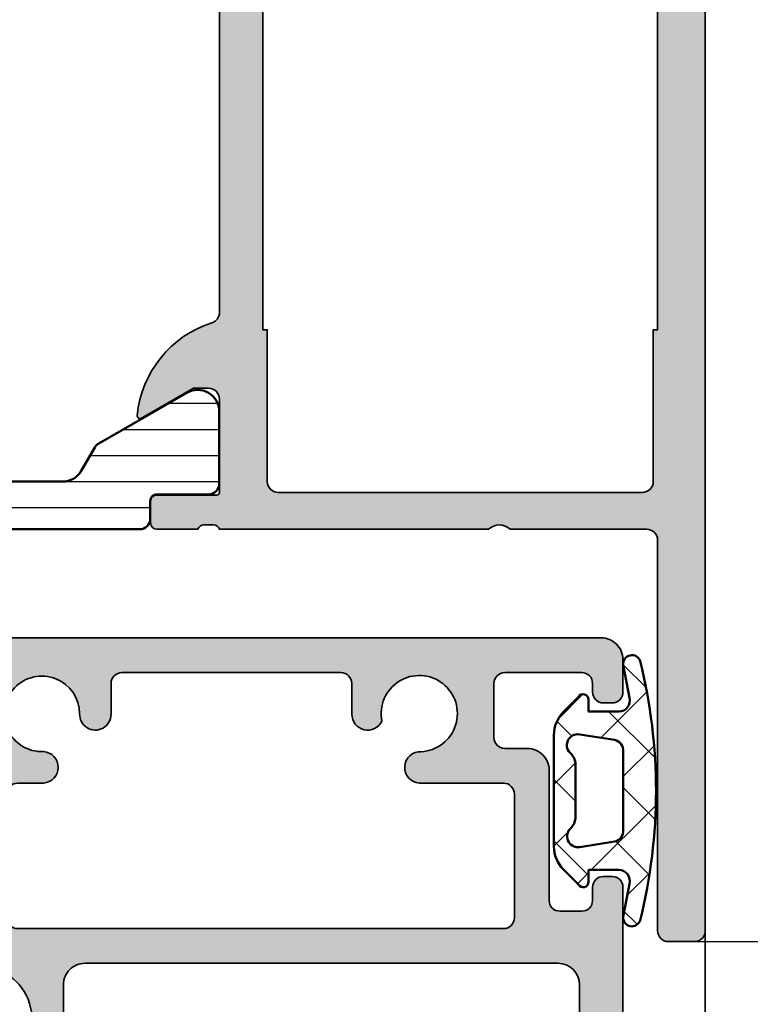
# Model space of a CAD drawing. Units: millimetres. Extents: x 10698 to 11927, y 1263 to 6570.
# Drawn here: x 11801 to 11835, y 4184 to 4230 of the extents above; entities that cross this region are included whole.
import ezdxf

# ---------------------------------------------------------------- set-up
doc = ezdxf.new("R2010")
doc.units = ezdxf.units.MM
doc.header["$PDMODE"] = 3
for name, color, linetype, lineweight in [('S03_AL_Kontur', 255, 'Continuous', 35), ('S04_AL_Schraffur', 253, 'Continuous', 25), ('S05_EPDM_Kontur', 31, 'Continuous', 50), ('S06_EPDM_Schraffur', 43, 'Continuous', 25), ('S07_Isolation_Kontur', 91, 'Continuous', 50), ('S08_Isolation_Schraffur', 103, 'Continuous', 25)]:
    doc.layers.add(name, color=color, linetype=linetype, lineweight=lineweight)
doc.styles.get("Standard").update_dxf_attribs({"font": 'ARIALUNI.TTF'})
doc.dimstyles.get("Standard").update_dxf_attribs({"dimtxt": 5, "dimasz": 1, "dimexe": 0.18, "dimexo": 1, "dimgap": 0.09, "dimtad": 0, "dimdec": 0, "dimzin": 0, "dimdsep": 46, "dimtxsty": 'Standard', "dimcen": 0.09, "dimadec": 0, "dimazin": 0, "dimtfac": 1, "dimtdec": 0, "dimtofl": 0, "dimtmove": 0, "dimatfit": 3, "dimfxl": 1, "dimtfill": 1, "dimtolj": 1, "dimtzin": 0, "dimarcsym": 0})

# ---------------------------------------------------------------- blocks, each defined once
blk = doc.blocks.new('224499_s')
at = {"layer": 'S06_EPDM_Schraffur'}
h = blk.add_hatch(dxfattribs=at)
h.set_pattern_fill('NETZ', color=256, scale=2, angle=45, style=0)
h.set_pattern_definition([(45, (0, 0), (-1.414213562373095, 1.414213562373095), []), (135, (0, 0), (-1.414213562373095, -1.414213562373095), [])])
h.paths.add_polyline_path([(1.473594665527294, 2.178228855133073, 0.122502596927936), (-10.47360992431634, 2.178228855133074, 0.9004050893596527), (-10.30818939208984, 1.400000095367432), (-8.786827087402344, 1.683050632476806, -0.4979351169793945), (-8.150001525878908, 1.202133129554906), (-8.150001525878906, -0.2000017166137695), (-8.700000378077899, -0.2000017166137695, 0.7673266349488225), (-8.82500076293945, -0.6665086746215836), (-8.131000518798746, -1.361059188842855, 0.1975758144779904), (-7.070011138916271, -1.80006206035614), (-1.930004119873083, -1.80006206035614, 0.1975658225450753), (-0.8689994812011483, -1.36105918884275), (-0.1750144958496092, -0.6665086746215818, 0.7673280816857595), (-0.3000139701196347, -0.2000017166137695), (-0.8500137329101562, -0.2000017166137695), (-0.8500137329101562, 1.202133129554903, -0.4979351169793931), (-0.2131881713867199, 1.683050632476807), (1.30817413330078, 1.400000095367432, 0.9004050893596334)])
h.paths.add_polyline_path([(-2.158515930175782, 0.9940094947814988), (-1.900001525878907, -0.6102571487426705, -0.7750827327514248), (-2.805809020996094, -0.9872646331787107), (-2.997367858886719, -0.8641567230224609), (-3.215843200683594, -0.8000011444091797), (-5.784172058105469, -0.8000011444091797), (-6.002647399902345, -0.8641567230224612), (-6.194206237792965, -0.9872646331787052, -0.7980205751101105), (-7.100013732910156, -0.6102571487426748), (-6.841499328613279, 0.9940094947814975, -0.3874037430180117), (-6.303886413574218, 1.400000095367432), (-2.696128845214844, 1.400000095367432, -0.3874037430180094)], flags=16)
at = {"layer": 'S05_EPDM_Kontur'}
for points in [[(-7.070011138916016, -1.80006206035614), (-1.930004119873047, -1.80006206035614, 0.1975658225450632), (-0.8689994812011728, -1.361059188842774), (-0.1750144958496094, -0.666508674621582, 0.7673289169646843), (-0.3000144958496094, -0.2000017166137695), (-0.8500137329101562, -0.2000017166137695), (-0.8500137329101562, 1.202139377593994, -0.4979312184483204), (-0.2131881713867188, 1.683050632476807), (1.308174133300781, 1.400000095367432, 0.9004050893595706), (1.473594665527344, 2.178228855133057, 0.1225025969279372), (-10.4736099243164, 2.178228855133053, 0.9004050893595742), (-10.30818939208984, 1.400000095367432), (-8.786827087402342, 1.683050632476807, -0.4979312184483222), (-8.150001525878908, 1.202139377593994), (-8.150001525878906, -0.2000017166137695), (-8.700000762939453, -0.2000017166137695, 0.7673260234874489), (-8.82500076293945, -0.6665086746215836), (-8.131000518798828, -1.361059188842773, 0.1975758144780543)], [(-2.696128845214844, 1.400000095367432), (-6.303886413574219, 1.400000095367432, 0.3874037430180133), (-6.84149932861328, 0.9940094947814941), (-7.100013732910156, -0.6102571487426758, 0.7980205751101085), (-6.194206237792965, -0.9872646331787049), (-6.002647399902344, -0.8641567230224609), (-5.784172058105469, -0.8000011444091797), (-3.215843200683594, -0.8000011444091797), (-2.997367858886719, -0.8641567230224609), (-2.805809020996094, -0.9872646331787108, 0.7750827327514205), (-1.900001525878906, -0.6102571487426752), (-2.158515930175781, 0.994009494781494, 0.3874037430180123)]]:
    blk.add_lwpolyline(points, format="xyb", close=True, dxfattribs=at)
blk = doc.blocks.new('188050_a')
at = {"layer": 'S04_AL_Schraffur'}
h = blk.add_hatch(color=256, dxfattribs=at)
edge = h.paths.add_edge_path()
edge.add_line((-4.800048828125, 31), (-37.800048828125, 31))
edge.add_line((-37.800048828125, 31), (-37.800048828125, 28.89999389648437))
edge.add_line((-37.800048828125, 28.89999389648438), (-37.20001220703125, 28.29999542236328))
edge.add_line((-37.20001220703125, 28.29999542236328), (-36.4000244140625, 28.29999542236328))
edge.add_line((-36.4000244140625, 28.29999542236328), (-36.4000244140625, 29.5))
edge.add_line((-36.4000244140625, 29.5), (-34.29998779296875, 29.5))
edge.add_arc((-34.29840181034797, 29.00164682045033), 0.4983557031961785, -0.18933471120817558, 90.18234017059399, ccw=False)
edge.add_line((-33.800048828125, 29), (-33.800048828125, 18.59999847412109))
edge.add_arc((-34.79945260015347, 18.59940224614979), 0.9994039498786127, -90.03418172242982, 0.03418172242999162, ccw=False)
edge.add_line((-34.800048828125, 17.59999847412109), (-35.4000244140625, 17.59999847412109))
edge.add_arc((-35.40049280216863, 18.59953008601497), 0.9995317216389212, 179.9731507644433, 270.02684923555677, ccw=False)
edge.add_line((-36.4000244140625, 18.59999847412109), (-36.4000244140625, 21.29999542236328))
edge.add_line((-36.4000244140625, 21.29999542236328), (-37.20001220703125, 21.29999542236328))
edge.add_line((-37.20001220703125, 21.29999542236328), (-37.800048828125, 20.69999694824219))
edge.add_line((-37.800048828125, 20.69999694824219), (-37.800048828125, 11.99999237060547))
edge.add_arc((-36.30075431066007, 11.9992868880704), 1.499294683444749, 179.9730398741997, 270.0269601258003)
edge.add_line((-36.300048828125, 10.49999237060547), (-35.354248046875, 10.49999237060547))
edge.add_arc((-35.40599337173853, 11.05360332092573), 0.556023976964848, 275.339850723205, 402.5625697583126)
edge.add_arc((-33.518887398071, 13.41063598081564), 2.471304783988601, -60.78041075869959, 233.2809510729016, ccw=False)
edge.add_arc((-31.79453610093788, 11.05310758770702), 0.5554824546648092, 158.8212270502249, 264.7085130216508)
edge.add_line((-31.84576416015625, 10.49999237060547), (-31.10003662109375, 10.49999237060547))
edge.add_arc((-31.09927991668201, 11.99923566619373), 1.499243486551768, 269.9710814344958, 360.0289185655042)
edge.add_line((-29.60003662109375, 11.99999237060547), (-29.60003662109375, 15))
edge.add_arc((-28.60048875509074, 15.00045213399699), 0.9995479682617968, 89.97408291396818, 180.0259170860319, ccw=False)
edge.add_line((-28.60003662109375, 16), (-6.79998779296875, 16))
edge.add_arc((-6.800318998708008, 14.99972984776946), 1.000270207064243, 0.015474401525580106, 89.98102843489539, ccw=False)
edge.add_line((-5.800048828125, 15), (-5.79791259765625, 9.046134948730467))
edge.add_arc((-5.300054161371463, 8.99999671646242), 0.4999917589887244, 174.7053284606895, 259.4141741061122)
edge.add_line((-5.39190673828125, 8.508514404296875), (-5.27716064453125, 8.475852966308596))
edge.add_line((-5.27716064453125, 8.475852966308594), (-5.1304931640625, 8.36511993408203))
edge.add_line((-5.1304931640625, 8.365119934082031), (-5.03375244140625, 8.208892822265625))
edge.add_line((-5.03375244140625, 8.208892822265625), (-5, 8.028266906738281))
edge.add_line((-5, 8.028266906738281), (-5, 7))
edge.add_arc((-4.500050773934163, 6.999949226065837), 0.4999492286440647, 179.994181144851, 270.005818855149)
edge.add_line((-4.5, 6.5), (-4, 6.5))
edge.add_line((-4, 6.5), (-4, 8))
edge.add_arc((-3.500095319554475, 8.000095319554475), 0.4999046895331274, 89.98907510107239, 180.0109248989275, ccw=False)
edge.add_line((-3.5, 8.5), (-2, 8.499992370605469))
edge.add_arc((-2.000078773752193, 7.999913595592943), 0.5000787812169621, 0.009899655959316078, 89.99097461492448, ccw=False)
edge.add_line((-1.5, 8), (-1.5, 2.5))
edge.add_arc((-2.500079340359662, 2.500079340359889), 1.000079343507007, 270.0045455071105, 359.9954544928895, ccw=False)
edge.add_line((-2.5, 1.5), (-4, 1.5))
edge.add_line((-4, 1.5), (-4, 2.5))
edge.add_line((-4, 2.5), (-4.5, 2.5))
edge.add_arc((-4.500050773934163, 2.000050773934163), 0.4999492286440647, 89.994181144851, 180.005818855149)
edge.add_line((-5, 2), (-5, 0.5))
edge.add_arc((-4.500068948648732, 0.4999310513512683), 0.4999310561057521, 179.9920979772215, 270.0079020227785)
edge.add_line((-4.5, 0), (-0.5, 0))
edge.add_arc((-0.5000330701618623, 0.5000330701618623), 0.5000330712554343, 270.0037893107743, 359.9962106892257)
edge.add_line((0, 0.5), (0, 11.49999237060547))
edge.add_arc((-0.499794458246015, 11.50019791235968), 0.4997945005106069, 359.9764369648964, 450.0235630351036)
edge.add_line((-0.5, 11.99999237060547), (-2.800048828125, 11.99999237060547))
edge.add_arc((-2.800491190317189, 12.99955000841328), 0.9995577356931624, 179.9746432981742, 270.02535670182584, ccw=False)
edge.add_line((-3.800048828125, 12.99999237060547), (-3.800048828125, 19.49999237060547))
edge.add_arc((-4.299998054190837, 19.50004314453963), 0.4999492286440612, 359.9941811448508, 450.0058188551495)
edge.add_line((-4.300048828125, 19.99999237060547), (-4.70001220703125, 19.99999237060547))
edge.add_arc((-4.700062980965413, 19.50004314453963), 0.4999492286440629, 89.9941811448508, 180.0058188551492)
edge.add_line((-5.20001220703125, 19.49999237060547), (-5.20001220703125, 18.90000152587891))
edge.add_arc((-5.700034756745026, 18.90002407559246), 0.5000225502220697, 270.00258389030364, 359.9974161096965, ccw=False)
edge.add_line((-5.70001220703125, 18.40000152587891), (-6.70001220703125, 18.40000152587891))
edge.add_arc((-6.700086595781158, 18.89992713605238), 0.499925615707937, 179.9923486797127, 270.00852559117163, ccw=False)
edge.add_line((-7.20001220703125, 18.89999389648438), (-7.20001220703125, 24.90000152587891))
edge.add_arc((-8.199420004592412, 24.90059372831797), 0.9994079730167668, 359.966049197852, 450.033950802148)
edge.add_line((-8.20001220703125, 25.90000152587891), (-9.2486572265625, 25.90000152587891))
edge.add_arc((-9.24883583015253, 26.39982292228865), 0.4998214283204436, 179.9795262236429, 270.0204737763571, ccw=False)
edge.add_line((-9.7486572265625, 26.40000152587891), (-9.7486572265625, 28.89999389648437))
edge.add_arc((-9.24869236725499, 28.90003666597704), 0.4999648611368457, 89.9959728902403, 180.0049013673038, ccw=False)
edge.add_line((-9.2486572265625, 29.40000152587891), (-5.70001220703125, 29.40000152587891))
edge.add_arc((-5.700064722437673, 28.89994901047226), 0.5000525181641936, 0.006017190304476117, 89.9939828096953, ccw=False)
edge.add_line((-5.20001220703125, 28.90000152587891), (-5.20001220703125, 28.5))
edge.add_arc((-4.700062980965413, 28.49994922606584), 0.4999492286440727, 179.9941811448516, 270.0058188551481)
edge.add_line((-4.70001220703125, 28), (-4.300048828125, 27.99999237060547))
edge.add_arc((-4.300001876716578, 28.49994541997194), 0.4999530515710599, 269.9946192596933, 360.0062549978502)
edge.add_line((-3.800048828125, 28.5), (-3.800048828125, 30))
edge.add_arc((-4.800018414820897, 30.00003041330388), 0.9999695871585886, 359.9982573930469, 450.0017426069529)
edge = h.paths.add_edge_path(flags=16)
edge.add_arc((-30.58972266474984, 27.49394095599223), 1.739696594957096, 0.19955108975568692, 272.5095060445419, ccw=False)
edge.add_arc((-28.12532159572402, 27.47045425116517), 0.7253170474151647, 177.6654137200298, 360.424059896674)
edge.add_line((-27.4000244140625, 27.47582244873047), (-27.4000244140625, 28.89800262451171))
edge.add_arc((-26.90032146080875, 28.89829967125797), 0.49970304154292, 89.9659407198505, 180.0340592801491, ccw=False)
edge.add_line((-26.9000244140625, 29.39800262451172), (-16.79864501953126, 29.39799499511719))
edge.add_arc((-16.8015359109163, 28.89651403550761), 0.5014892921128489, 0.1700734072480259, 89.66971021039632, ccw=False)
edge.add_line((-16.300048828125, 28.89800262451172), (-16.300048828125, 27.47614286081796))
edge.add_arc((-15.56932109331501, 27.47612147780819), 0.7307277351229053, 179.9983233752375, 334.2872406494815)
edge.add_arc((-13.18797820326063, 27.50509872429507), 1.757371369651924, -87.08580569153202, 191.3552112079118, ccw=False)
edge.add_arc((-13.13670779159747, 25.02468943561757), 0.7263092446321519, 86.99503200702382, 266.1781403565649)
edge.add_line((-13.18511962890625, 24.29999542236328), (-9.300048828125, 24.29999542236328))
edge.add_arc((-9.299736184285393, 23.80030806620289), 0.4996874539677688, -0.03584875610437166, 90.03584875610437, ccw=False)
edge.add_line((-8.800048828125, 23.79999542236328), (-8.800048828125, 18.09999847412109))
edge.add_arc((-9.299745409213301, 18.09969505520917), 0.4996966732070488, -90.03479035397987, 0.03479035397987218, ccw=False)
edge.add_line((-9.300048828125, 17.59999847412109), (-31.70001220703125, 17.59999847412109))
edge.add_arc((-31.70032485087086, 18.09968583028149), 0.4996874539677759, 179.9641512438964, 270.03584875610363, ccw=False)
edge.add_line((-32.20001220703125, 18.09999847412109), (-32.20001220703125, 23.79999542236328))
edge.add_arc((-31.70032485087086, 23.80030806620289), 0.4996874539677688, 89.96415124389563, 180.0358487561044, ccw=False)
edge.add_line((-31.70001220703125, 24.29999542236328), (-30.5135498046875, 24.29999542236328))
edge.add_arc((-30.56805452935305, 25.0279541015625), 0.7299963038483923, 274.2819388810529, 445.718061118947)
at = {"layer": 'S03_AL_Kontur'}
for points in [[(-4.800048828125, 31), (-37.800048828125, 31), (-37.800048828125, 28.89999389648438), (-37.20001220703125, 28.29999542236328), (-36.4000244140625, 28.29999542236328), (-36.4000244140625, 29.5), (-34.29998779296875, 29.5, -0.4161148249979216), (-33.800048828125, 29), (-33.800048828125, 18.59999847412109, -0.4145630761501918), (-34.800048828125, 17.59999847412109), (-35.4000244140625, 17.59999847412109, -0.4144880929762622), (-36.4000244140625, 18.59999847412109), (-36.4000244140625, 21.29999542236328), (-37.20001220703125, 21.29999542236328), (-37.800048828125, 20.69999694824219), (-37.800048828125, 11.99999237060547, 0.4144892269278612), (-36.300048828125, 10.49999237060547), (-35.354248046875, 10.49999237060547, 0.6201635169336349), (-34.9964599609375, 11.42969512939453, -3.379265615290866), (-32.3125, 11.25379180908203, 0.4979676954659068), (-31.84576416015625, 10.49999237060547), (-31.10003662109375, 10.49999237060547, 0.4145092538696822), (-29.60003662109375, 11.99999237060547), (-29.60003662109375, 15, -0.4144785609523217), (-28.60003662109375, 16), (-6.79998779296875, 16, -0.4140374872390495), (-5.800048828125, 15), (-5.79791259765625, 9.046134948730469, 0.3874169342720259), (-5.39190673828125, 8.508514404296875), (-5.27716064453125, 8.475852966308594), (-5.1304931640625, 8.365119934082031), (-5.03375244140625, 8.208892822265625), (-5, 8.028266906738281), (-5, 7, 0.4142730550295655), (-4.5, 6.5), (-4, 6.5), (-4, 8, -0.41432526188101), (-3.5, 8.5), (-2, 8.499992370605469, -0.4141168217988842), (-1.5, 8), (-1.5, 2.5, -0.4141670903171696), (-2.5, 1.5), (-4, 1.5), (-4, 2.5), (-4.5, 2.5, 0.4142730550295654), (-5, 2), (-5, 0.5, 0.4142943541877976), (-4.5, 0), (-0.5, 0, 0.4141748213615309), (0, 0.5), (0, 11.49999237060547, 0.4144544890598877), (-0.5, 11.99999237060547), (-2.800048828125, 11.99999237060547, -0.4144728305767889), (-3.800048828125, 12.99999237060547), (-3.800048828125, 19.49999237060547, 0.4142730550295702), (-4.300048828125, 19.99999237060547), (-4.70001220703125, 19.99999237060547, 0.4142730550295681), (-5.20001220703125, 19.49999237060547), (-5.20001220703125, 18.90000152587891, -0.4141871451784543), (-5.70001220703125, 18.40000152587891), (-6.70001220703125, 18.40000152587891, -0.4142962603702141), (-7.20001220703125, 18.89999389648438), (-7.20001220703125, 24.90000152587891, 0.4145607146620904), (-8.20001220703125, 25.90000152587891), (-9.2486572265625, 25.90000152587891, -0.4144228997517124), (-9.7486572265625, 26.40000152587891), (-9.7486572265625, 28.89999389648438, -0.4142592050471241), (-9.2486572265625, 29.40000152587891), (-5.70001220703125, 29.40000152587891, -0.414152044546778), (-5.20001220703125, 28.90000152587891), (-5.20001220703125, 28.5, 0.4142730550295566), (-4.70001220703125, 28), (-4.300048828125, 27.99999237060547, 0.4142730449476545), (-3.800048828125, 28.5), (-3.800048828125, 30, 0.4142313787281209)], [(-30.5135498046875, 25.75591278076172, -2.484756744507973), (-28.85003662109375, 27.5, 1.024368223228983), (-27.4000244140625, 27.47582244873047), (-27.4000244140625, 28.89800262451172, -0.4145618240033504), (-26.9000244140625, 29.39800262451172), (-16.79864501953125, 29.39799499511719, -0.4116580371943642), (-16.300048828125, 28.89800262451172), (-16.300048828125, 27.47614286081784, 0.7974962528339546), (-14.91094970703125, 27.15908813476562, -2.690392650470544), (-13.0986328125, 25.75, 0.9928965646680298), (-13.18511962890625, 24.29999542236328), (-9.300048828125, 24.29999542236328, -0.4145801240559997), (-8.800048828125, 23.79999542236328), (-8.800048828125, 18.09999847412109, -0.4145693002917697), (-9.300048828125, 17.59999847412109), (-31.70001220703125, 17.59999847412109, -0.4145801240559913), (-32.20001220703125, 18.09999847412109), (-32.20001220703125, 23.79999542236328, -0.4145801240559993), (-31.70001220703125, 24.29999542236328), (-30.5135498046875, 24.29999542236328, 0.9279257167812457)]]:
    blk.add_lwpolyline(points, format="xyb", close=True, dxfattribs=at)
blk = doc.blocks.new('398970_s')
at = {"layer": 'S04_AL_Schraffur'}
h = blk.add_hatch(color=256, dxfattribs=at)
edge = h.paths.add_edge_path()
edge.add_arc((-81.07883644654316, -22.6675251696297), 0.2788950563274393, -1.164589374094021, 73.58012358050968, ccw=False)
edge.add_line((-80.79999900000007, -22.67319357762835), (-80.79999900000008, -23.12678757762836))
edge.add_arc((-81.07886709564332, -23.13244823710511), 0.2789255417371718, -73.57540544464132, 1.1628700728862782, ccw=False)
edge.add_line((-81, -23.3999915776285), (-81, -25.280002577637))
edge.add_arc((-80.70000000000005, -25.28000257763688), 0.3000000000000256, 179.9999999999993, 269.9999999999946)
edge.add_line((-80.70000000000005, -25.58000257763661), (-79.72002568095725, -25.58000257763658))
edge.add_arc((-79.72002568095718, -25.28000257763688), 0.2999999999999829, 269.9999999999972, 359.9999999999986)
edge.add_line((-79.42002568095722, -25.28000257763688), (-79.42002568095724, -22.52000457763688))
edge.add_arc((-79.30002568095733, -22.52000457763688), 0.1199999999999193, 90, 179.9999999999983, ccw=False)
edge.add_line((-79.30002568095733, -22.40000457763699), (-74.99999999999986, -22.40000457763677))
edge.add_arc((-74.99999999999977, -22.90000457763654), 0.4999999999998863, 1.3017142919125035e-11, 90.00000000000648, ccw=False)
edge.add_line((-74.5, -22.90000457763654), (-74.5, -23.60000457763658))
edge.add_line((-74.5, -23.60000457763635), (-75.8814954576223, -25.99282490066412))
edge.add_arc((-75.76188021535154, -26.06188479298862), 0.138119784648327, 149.9999999999495, 275.6225775507643)
edge.add_arc((-76.23822324117486, -21.22339571578505), 5.000000000003916, 275.6225775508023, 342.2515836439372)
edge.add_arc((-71.00000000000068, -22.90000457763335), 0.499999999996649, 89.99999999991701, 162.2515836438444, ccw=False)
edge.add_line((-71, -22.40000457763654), (-15.00000000000016, -22.40000457763642))
edge.add_arc((-15.00000000000114, -22.90000457763745), 0.5000000000007745, 17.748416355940094, 89.99999999987972, ccw=False)
edge.add_arc((-9.76177675882741, -21.22339571579005), 4.999999999998874, 197.7484163560794, 264.3774224492205)
edge.add_arc((-10.23811978464823, -26.06188479298862), 0.138119784648205, 264.3774224491794, 389.9999999999825)
edge.add_line((-10.11850454237765, -25.99282490066435), (-11.5, -23.60000457763647))
edge.add_line((-11.5, -23.60000457763681), (-11.50000000000006, -22.90000457763688))
edge.add_arc((-11, -22.90000457763699), 0.5, 89.99999999996089, 179.9999999999609, ccw=False)
edge.add_line((-10.99999999999977, -22.40000457763699), (-6.699974319042717, -22.40000457763677))
edge.add_arc((-6.699974319042667, -22.52000457763688), 0.1200000000000045, -3.410605131648481e-12, 89.99999999999659, ccw=False)
edge.add_line((-6.579974319042549, -22.52000457763688), (-6.579974319042561, -25.28000257763689))
edge.add_arc((-6.279974319042594, -25.28000257763688), 0.2999999999999856, 180.0000000000013, 270.0000000000028)
edge.add_line((-6.279974319042594, -25.58000257763661), (-5.299999999999807, -25.58000257763663))
edge.add_arc((-5.299999999999955, -25.28000257763688), 0.3000000000000185, 270.0000000000027, 360)
edge.add_line((-4.999999999999773, -25.28000257763688), (-4.999999999999773, -23.39999157762838))
edge.add_arc((-4.921132904356682, -23.13244823710511), 0.2789255417371602, 178.8371299271136, 253.575405444644, ccw=False)
edge.add_line((-5.200000999999929, -23.12678757762842), (-5.200000999999929, -22.67319357762842))
edge.add_arc((-4.921163553456836, -22.6675251696297), 0.2788950563274449, 106.41987641949439, 181.1645893740977, ccw=False)
edge.add_line((-4.999999999999773, -22.40000457763654), (-4.999999999999781, -20.00000457763634))
edge.add_arc((-4.699999999999818, -20.00000457763645), 0.2999999999999909, 89.99999999999608, 179.9999999999987, ccw=False)
edge.add_line((-4.699999999999818, -19.70000457763672), (-1.700012207031129, -19.70000457763686))
edge.add_line((-1.70001220703125, -19.70000457763672), (-1.70001220703125, -20.50000457763667))
edge.add_line((-1.70001220703125, -20.50000457763645), (-0.7000122070313068, -20.50000457763645))
edge.add_arc((-0.7000621582469648, -19.99995462642073), 0.5000499537109306, 270.0057234158947, 359.9942765840791)
edge.add_line((-0.2000122070310226, -20.00000457763645), (-0.2000122070313068, -15.49999999999966))
edge.add_arc((-1.200103634710104, -15.5000914276784), 1.000091431857965, 0.005237941207636844, 89.99476205877608)
edge.add_line((-1.20001220703125, -14.49999999999955), (-1.700012207031307, -14.49999999999989))
edge.add_line((-1.70001220703125, -14.5), (-1.700012207030966, -16.99999999999966))
edge.add_arc((-2.700089076740596, -16.99992313029043), 1.00007687266376, 270.0044039713736, 359.9955960286264, ccw=False)
edge.add_line((-2.70001220703125, -18), (-4, -17.99999999999989))
edge.add_arc((-4.000048973481171, -17.00004897348117), 0.9999510277180674, 179.9971938887969, 270.0028061111998, ccw=False)
edge.add_line((-5, -16.99999999999955), (-5, -9.999999999999659))
edge.add_arc((-4.475053958738954, -9.5), 0.7249609273854059, 136.3942399812612, 223.6057600187389, ccw=False)
edge.add_line((-5, -9), (-5, -3.000000000000455))
edge.add_arc((-4.000030413303421, -2.999969586696352), 0.9999695871589341, 89.99825739306351, 180.0017426069593, ccw=False)
edge.add_line((-3.999999999999773, -2), (-2.700012207031136, -2.000000000000227))
edge.add_arc((-2.700107658077968, -3.000095451046946), 1.000095455601794, 0.005468420160525511, 89.99453157985909, ccw=False)
edge.add_line((-1.700012207031023, -3), (-1.700012207031023, -4.499999999999659))
edge.add_line((-1.700012207031023, -4.499999999999545), (-1.100036621093807, -4.5))
edge.add_line((-1.100036621093977, -4.5), (0, -3.400001525878793))
edge.add_line((0, -3.400001525878906), (-7.105427357601002e-14, -1.13686837721616e-13))
edge.add_line((0, 0), (-99.49999999999983, 0))
edge.add_arc((-99.50000743465057, -0.4999925653492028), 0.4999925654045513, 89.99914803910146, 180.0008519608852)
edge.add_line((-100, -0.5), (-100, -1.699996948242074))
edge.add_arc((-99.50002306338229, -1.700020011624474), 0.499976937149487, 179.9973570091628, 270.0026429908629)
edge.add_line((-99.5, -2.199996948241733), (-81.49999999999989, -2.19999694824196))
edge.add_arc((-81.50005510355595, -2.700052051798139), 0.5000551065922462, 0.006313706569471833, 89.99368629342399, ccw=False)
edge.add_line((-81, -2.699996948242188), (-81.00000000000006, -9))
edge.add_arc((-81.5251223109633, -9.5), 0.7250885749144883, -43.596153530668914, 43.59615353066903, ccw=False)
edge.add_line((-81, -10), (-81.00000000000011, -22.40000457763688))
edge = h.paths.add_edge_path(flags=16)
edge.add_line((-14.20001220703125, -20.39999694824246), (-14.20001220703131, -20.20000000000027))
edge.add_line((-14.20001220703125, -20.20000000000027), (-7.20001220703125, -20.20000000000039))
edge.add_arc((-7.200062158247192, -19.6999500487841), 0.5000499537107317, 270.005723415911, 359.9942765841019)
edge.add_line((-6.70001220703125, -19.70000000000027), (-6.700012207031079, -2.900001525878906))
edge.add_arc((-7.200059600444774, -2.900048919292203), 0.5000473956595679, 0.005430370400294338, 89.9945696295997)
edge.add_line((-7.20001220703125, -2.400001525878906), (-14.20001220703119, -2.40000152587902))
edge.add_line((-14.20001220703125, -2.400001525878906), (-14.20001220703125, -2.200004577636832))
edge.add_line((-14.20001220703125, -2.200004577636719), (-71.79998779296871, -2.200004577636719))
edge.add_line((-71.79998779296875, -2.200004577636719), (-71.79998779296875, -2.400001525878565))
edge.add_line((-71.79998779296875, -2.400001525878452), (-78.79998779296864, -2.400001525878793))
edge.add_arc((-78.79999775510078, -2.89999156374688), 0.4999900379672414, 89.99885840100478, 180.001141598957)
edge.add_line((-79.29998779296875, -2.900001525878906), (-79.30001831054682, -19.7000000000005))
edge.add_arc((-78.80004137340939, -19.70002306238621), 0.4999769376693594, 179.9973571233324, 269.9991457131217)
edge.add_line((-78.80004882812477, -20.20000000000027), (-71.79998779296864, -20.20000000000039))
edge.add_line((-71.79998779296875, -20.20000000000027), (-71.79998779296875, -20.39999694824246))
edge.add_line((-71.79998779296875, -20.39999694824246), (-14.20001220703124, -20.39999694824235))
at = {"layer": 'S03_AL_Kontur'}
blk.add_lwpolyline([(0, 0), (-99.49999999999977, 0, 0.4142222727646271), (-100, -0.5), (-100, -1.699996948242188, 0.4142405843108295), (-99.5, -2.199996948241733), (-81.49999999999977, -2.199996948242188, -0.4141490131286077), (-81, -2.699996948242188), (-81, -9, -0.3999325279022121), (-81, -10), (-81, -22.40000457763699, -0.3382124742369484), (-80.79999900000007, -22.67319357762835), (-80.79999900000007, -23.12678757762842, -0.3381811729244318), (-81, -23.3999915776285), (-81, -25.28000257763688, 0.4142135623730825), (-80.70000000000005, -25.58000257763661), (-79.72002568095718, -25.58000257763661, 0.4142135623731008), (-79.42002568095722, -25.28000257763688), (-79.42002568095722, -22.52000457763688, -0.414213562373095), (-79.30002568095733, -22.40000457763699), (-75, -22.40000457763654, -0.4142135623730617), (-74.5, -22.90000457763654), (-74.5, -23.60000457763635), (-75.88149545762235, -25.99282490066435, 0.6105378334011431), (-75.74834792059505, -26.19934006538642, 0.2992013024098205), (-71.47620211283129, -22.74758559019301, -0.3261337620560141), (-71, -22.40000457763654), (-15, -22.40000457763654, -0.3261337620560719)], format="xyb", dxfattribs=at)
blk.add_lwpolyline([(-14.20001220703125, -20.39999694824246), (-14.20001220703125, -20.20000000000027), (-7.20001220703125, -20.20000000000027, 0.4141550479400168), (-6.70001220703125, -19.70000000000027), (-6.70001220703125, -2.900001525878906, 0.4141580438877647), (-7.20001220703125, -2.400001525878906), (-14.20001220703125, -2.400001525878906), (-14.20001220703125, -2.200004577636719), (-71.79998779296875, -2.200004577636719), (-71.79998779296875, -2.400001525878452), (-78.79998779296852, -2.400001525878906, 0.414225234017375), (-79.29998779296875, -2.900001525878906), (-79.30001831054688, -19.70000000000027, 0.4142227055860566), (-78.80004882812477, -20.20000000000027), (-71.79998779296875, -20.20000000000027), (-71.79998779296875, -20.39999694824246)], format="xyb", close=True, dxfattribs=at)
blk = doc.blocks.new('284129_s')
at = {"layer": 'S08_Isolation_Schraffur'}
h = blk.add_hatch(dxfattribs=at)
h.set_pattern_fill('LINIE', color=256, scale=1.2, angle=90, style=0)
h.set_pattern_definition([(90, (0, 0), (-1.2, 7.347638122934263e-17), [])])
h.paths.add_polyline_path([(3.961031803241099, 5.5681562785648, 0.1321420696695355), (3.777516725649994, 5.751980969263803), (2.700103536404868, 6.373854037129604, -0.2679812258574694), (2.199999999999704, 7.239939209433963), (2.199999999999591, 22.76005331803985, -0.2679812258574205), (2.700103536404644, 23.62613849034407), (3.777516725650003, 24.24801155821039, 0.1321420696697388), (3.961031803241073, 24.43183624890929), (6.295152846994029, 28.49156009136048, 0.5767486748077157), (5.428226228217495, 29.98999588226734), (2.109991910040662, 29.98999588226722, 0.4142124653175032), (1.609990384137915, 29.48999317741773), (1.609988732778447, 27.10999831518858, -0.4142137671351145), (1.30998831662796, 26.80999852160924), (0.4999999999995453, 26.8099996451998, 0.4142135623731638), (-4.547473508864641e-13, 26.30999964519991), (-2.273736754432321e-13, 3.689992882273998, 0.4142139686652711), (0.5000006935839415, 3.189992882275187), (1.30998831662771, 3.189994005864833, -0.4142137654416807), (1.60998873277856, 2.889994214019991), (1.609990384139678, 0.5099966452016247, 0.4142117746914915), (2.109993435909193, 0.009996645206740595), (5.428226228217568, 0.009996645206740595, 0.5767486748077368), (6.295152846993957, 1.508432436113522)])
at = {"layer": 'S07_Isolation_Kontur'}
blk.add_lwpolyline([(2.199999999999591, 22.76005331803985, -0.2679812258574547), (2.700103536404754, 23.62613849034413), (3.777516725650003, 24.24801155821039, 0.1321420696695326), (3.961031803240871, 24.43183624890894), (6.295152846994029, 28.49156009136048, 0.5767486748076914), (5.428226228217568, 29.98999588226734), (2.109991910040662, 29.98999588226722, 0.4142108808664997), (1.609990384139792, 29.48999588227223), (1.609988732778447, 27.10999831518858, -0.4142137671350266), (1.309988316628051, 26.80999852160924), (0.4999999999995453, 26.8099996451998, 0.4142135623731283), (-4.547473508864641e-13, 26.30999964519997), (-2.273736754432321e-13, 3.689992882273998, 0.414213562373095), (0.4999999999994316, 3.189992882274225), (1.30998831662771, 3.189994005864833, -0.4142137671350821), (1.609988732778561, 2.889994212285501), (1.609990384139678, 0.5099966452016247, 0.4142108808666327), (2.109991910040662, 0.009996645206740595), (5.428226228217568, 0.009996645206740595, 0.5767486748077646), (6.295152846993915, 1.508432436113594), (3.961031803241099, 5.5681562785648, 0.1321420696695303), (3.777516725650003, 5.751980969263798), (2.700103536404868, 6.373854037129604, -0.2679812258574942), (2.199999999999704, 7.239939209434056)], format="xyb", close=True, dxfattribs=at)
blk = doc.blocks.new('397230_s')
for name, p in [('398970_s', (99.9999971273352, 64.79999712733513)), ('284129_s', (19.00003051755965, 12.39999084470145))]:
    blk.add_blockref(name, p)
blk = doc.blocks.new('*D734')
at = {"color": 0, "lineweight": -2, "transparency": 16777216}
for p, q in [((11752.12019251298, 4188.026254805986), (11752.12019251298, 4041.943065828271)), ((11832.52015623256, 4175.208749315133), (11832.52015623256, 4041.943065828271)), ((11753.12019251298, 4042.123065828271), (11778.92696837004, 4042.123065828271)), ((11831.52015623256, 4042.123065828271), (11805.7133803755, 4042.123065828271))]:
    blk.add_line(p, q, dxfattribs=at)
at = {"color": 0, "transparency": 16777216}
for points in [[(11753.12019251298, 4042.289732494938), (11753.12019251298, 4041.956399161605), (11752.12019251298, 4042.123065828271)], [(11831.52015623256, 4042.289732494938), (11831.52015623256, 4041.956399161605), (11832.52015623256, 4042.123065828271)]]:
    blk.add_solid(points, dxfattribs=at)
at = {"layer": 'Defpoints', "color": 0, "transparency": 16777216}
for p in [(11752.12019251298, 4189.026254805986), (11832.52015623256, 4176.208749315133), (11832.52015623256, 4042.123065828271)]:
    blk.add_point(p, dxfattribs=at)
at = {"color": 0, "transparency": 16777216, "insert": (11792.32017437277, 4042.123065828271), "char_height": 5, "attachment_point": 5, "bg_fill": 3, "box_fill_scale": 1.1, "bg_fill_color": 256, "bg_fill_true_color": 13158600, "bg_fill_transparency": 0}
blk.add_mtext('\\A1;80 [3{\\H1.000000x;\\S5/32;}"]', dxfattribs=at)
blk = doc.blocks.new('*D741')
at = {"color": 0, "lineweight": -2, "transparency": 16777216}
for p, q in [((11845.38204442935, 4176.208749315133), (11866.17017546325, 4190.420085904636)), ((11866.17017546325, 4190.420085904636), (11866.17017546325, 4190.600085904636)), ((11833.02015623256, 4182.208745500436), (11845.56204442935, 4182.208745500436)), ((11845.38204442935, 4171.20875312983), (11845.38204442935, 4181.208745500436)), ((11833.02015623256, 4170.20875312983), (11845.56204442935, 4170.20875312983))]:
    blk.add_line(p, q, dxfattribs=at)
at = {"color": 0, "transparency": 16777216}
for points in [[(11845.21537776268, 4181.208745500436), (11845.54871109601, 4181.208745500436), (11845.38204442935, 4182.208745500436)], [(11845.21537776268, 4171.20875312983), (11845.54871109601, 4171.20875312983), (11845.38204442935, 4170.20875312983)]]:
    blk.add_solid(points, dxfattribs=at)
at = {"layer": 'Defpoints', "color": 0, "transparency": 16777216}
for p in [(11832.02015623256, 4182.208745500436), (11845.38204442935, 4182.208745500436), (11832.02015623256, 4170.20875312983)]:
    blk.add_point(p, dxfattribs=at)
at = {"color": 0, "transparency": 16777216, "insert": (11866.17017546324, 4201.810481539017), "char_height": 5, "attachment_point": 5, "rotation": 90, "bg_fill": 3, "box_fill_scale": 1.1, "bg_fill_color": 256, "bg_fill_true_color": 13158600, "bg_fill_transparency": 0}
blk.add_mtext('\\A1;12 [{\\H1.000000x;\\S15/32;}"]', dxfattribs=at)
blk = doc.blocks.new('*D742')
at = {"color": 0, "lineweight": -2, "transparency": 16777216}
for p, q in [((11833.52015623256, 4287.208719739607), (11851.71861269831, 4287.208719739607)), ((11851.53861269831, 4286.208719739607), (11851.53861269831, 4252.109429152976)), ((11851.53861269831, 4188.208719739607), (11851.53861269831, 4222.308010326237)), ((11831.82015928432, 4187.208719739607), (11851.71861269831, 4187.208719739607))]:
    blk.add_line(p, q, dxfattribs=at)
at = {"color": 0, "transparency": 16777216}
for points in [[(11851.37194603164, 4286.208719739607), (11851.70527936497, 4286.208719739607), (11851.53861269831, 4287.208719739607)], [(11851.37194603164, 4188.208719739607), (11851.70527936497, 4188.208719739607), (11851.53861269831, 4187.208719739607)]]:
    blk.add_solid(points, dxfattribs=at)
at = {"layer": 'Defpoints', "color": 0, "transparency": 16777216}
for p in [(11832.52015623256, 4287.208719739607), (11851.53861269831, 4287.208719739607), (11830.82015928432, 4187.208719739607)]:
    blk.add_point(p, dxfattribs=at)
at = {"color": 0, "transparency": 16777216, "insert": (11851.5386126983, 4237.208719739609), "char_height": 5, "attachment_point": 5, "rotation": 90, "bg_fill": 3, "box_fill_scale": 1.1, "bg_fill_color": 256, "bg_fill_true_color": 13158600, "bg_fill_transparency": 0}
blk.add_mtext('\\A1;100 [3{\\H1.000000x;\\S15/16;}"]', dxfattribs=at)

msp = doc.modelspace()

# ---------------------------------------------------------------- linework, layer by layer
at = {"layer": 'S03_AL_Kontur'}
msp.add_line((11832.52015623256, 4187.708712304956), (11832.52015623256, 4162.209103718204), dxfattribs=at)

# ---------------------------------------------------------------- block references
at = {"layer": 'S03_AL_Kontur', "xscale": -1, "rotation": 270}
msp.add_blockref('397230_s', (11767.72015910523, 4187.208722612271), dxfattribs=at)
at = {"layer": 'S03_AL_Kontur'}
msp.add_blockref('188050_a', (11832.52015623256, 4170.20875312983), dxfattribs=at)
at = {"layer": 'S05_EPDM_Kontur', "rotation": 270}
msp.add_blockref('224499_s', (11827.33731540322, 4189.658810779016), dxfattribs=at)

# ---------------------------------------------------------------- next in the draw order: dimensions: what is measured, and where the dimension line sits
dim = msp.add_linear_dim(base=(11832.52015623256, 4042.123065828271), p1=(11752.12019251298, 4189.026254805986), p2=(11832.52015623256, 4176.208749315133), dimstyle='Standard')
dim.commit()
dim.dimension.update_dxf_attribs({"geometry": '*D734', "text_midpoint": (11792.32017437277, 4042.123065828271)})

# ---------------------------------------------------------------- next in the draw order: dimensions: what is measured, and where the dimension line sits
dim = msp.add_linear_dim(base=(11845.38204442935, 4182.208745500436), p1=(11832.02015623256, 4170.20875312983), p2=(11832.02015623256, 4182.208745500436), angle=90, dimstyle='Standard', override={"dimtmove": 1})
dim.commit()
dim.dimension.update_dxf_attribs({"geometry": '*D741', "text_midpoint": (11866.17017546324, 4190.690085904638), "dimtype": 160})

# ---------------------------------------------------------------- next in the draw order: dimensions: what is measured, and where the dimension line sits
dim = msp.add_linear_dim(base=(11851.53861269831, 4287.208719739607), p1=(11830.82015928432, 4187.208719739607), p2=(11832.52015623256, 4287.208719739607), angle=90, dimstyle='Standard')
dim.commit()
dim.dimension.update_dxf_attribs({"geometry": '*D742', "text_midpoint": (11851.5386126983, 4237.208719739609)})

doc.saveas('drawing.dxf')
